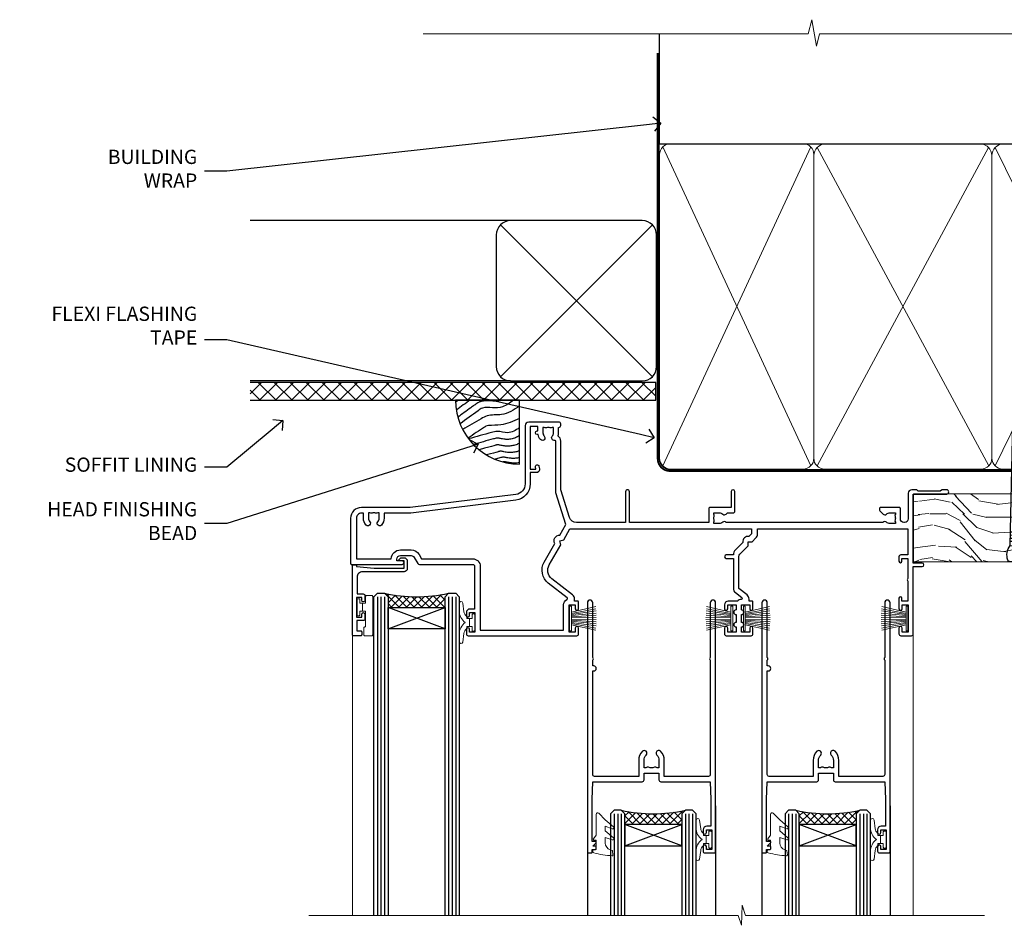
# Model space of a CAD drawing. Extents: x 2258 to 232945, y 27691 to 29841.
# Drawn here: x 16106 to 16383, y 29587 to 29841 of the extents above; entities that cross this region are included whole.
import ezdxf
from ezdxf import colors
from ezdxf.entities.mleader import LeaderData, LeaderLine
from ezdxf.math import Vec2, Vec3

# ---------------------------------------------------------------- set-up
doc = ezdxf.new("R2010")
doc.units = 0
doc.linetypes.add('CENTER', pattern=[2, 1.25, -0.25, 0.25, -0.25])
doc.linetypes.add('Dashed', pattern=[564.444447, 282.222223, -282.222223])
doc.layers.add('Aluminium Systems Ltd Joinery Detail', color=7, linetype='Continuous')
doc.layers.add('Aluminium Systems Ltd Notes', color=7, linetype='Continuous')
doc.layers.add('HARDWARE', color=8, linetype='Continuous', lineweight=5)
doc.styles.get("Standard").update_dxf_attribs({"font": 'arial.ttf'})

# ---------------------------------------------------------------- blocks, each defined once
blk = doc.blocks.new('_Open90')
at = {"color": 0, "linetype": 'ByBlock', "lineweight": -2}
for p, q in [((0, 0), (-1, 0)), ((-0.5, 0.5), (0, 0)), ((0, 0), (-0.5, -0.5))]:
    blk.add_line(p, q, dxfattribs=at)
blk = doc.blocks.new('EIFS Recessed CC Soffit Head F1B')
h = blk.add_hatch()
h.set_pattern_fill('ANSI37', color=256)
h.set_pattern_definition([(45, (0.0363, -8.2665), (-2.24506, 2.24506), []), (135, (0.0363, -8.2665), (-2.24506, -2.24506), [])])
h.paths.add_polyline_path([(39.54, 2.44), (-74.47, 2.44), (-74.47, -2.56), (39.54, -2.56)])
for p, q in [((-1.29, 47.85), (-74.47, 47.85)), ((-4.12, 4.02), (38.54, 46.68)), ((38.54, 4.02), (-4.12, 46.68)), ((-1.29, 2.85), (-74.47, 2.85))]:
    blk.add_line(p, q)
blk.add_lwpolyline([(-5.29, 6.85, 0.414214), (-1.29, 2.85), (35.71, 2.85, 0.414214), (39.71, 6.85), (39.71, 43.85, 0.414214), (35.71, 47.85), (-1.29, 47.85, 0.414214), (-5.29, 43.85)], format="xyb", close=True)
blk.add_lwpolyline([(-74.47, -2.56), (39.54, -2.56), (39.54, 2.44), (-74.47, 2.44)])
blk = doc.blocks.new('Soffit Bead')
blk.add_lwpolyline([(0, -18), (0, 0), (-18, 0)])
blk.add_arc((0, 0), 17.98, 180, 270)
for points in [[(-17.15, 0), (-17.42, -0.2), (-17.69, -0.4), (-17.97, -0.6)], [(-13.84, 0.07), (-15.15, -0.88), (-16.46, -1.83), (-17.76, -2.78)], [(-7.34, -10.89), (-9.21, -11.42), (-11.08, -11.94), (-12.95, -12.47)]]:
    blk.add_open_spline(points, degree=3)
for points, knots in [([(-1.75, 0), (-2.72, -0.75), (-4.44, -2.1), (-7.58, -2.25), (-10.06, -1.84), (-11.24, -2.7), (-11.62, -2.98), (-11.62, -2.98), (-11.62, -2.98), (-11.62, -2.98), (-13.31, -4.21), (-15, -5.44), (-16.69, -6.67)], [0, 0, 0, 0, 3.558573, 6.375816, 9.224255, 10.619535, 10.619535, 10.619535, 10.619558, 10.619558, 10.619558, 16.726752, 16.726752, 16.726752, 16.726752]), ([(-5.17, 0), (-5.18, 0), (-5.19, -0.01), (-5.33, -0.06), (-5.44, -0.1), (-5.7, -0.17), (-5.84, -0.2), (-6.27, -0.26), (-6.6, -0.28), (-7.13, -0.28), (-7.32, -0.27), (-7.71, -0.25), (-7.93, -0.23), (-8.53, -0.19), (-8.93, -0.16), (-9.74, -0.18), (-10.13, -0.22), (-10.7, -0.36), (-10.86, -0.4), (-11.14, -0.5), (-11.26, -0.55), (-11.48, -0.66), (-11.59, -0.71), (-11.89, -0.88), (-12.07, -0.99), (-12.42, -1.23), (-12.59, -1.35), (-12.73, -1.45)], [3.200553, 3.200553, 3.200553, 3.200553, 3.259257, 3.259257, 3.887033, 3.887033, 4.514808, 4.514808, 5.77036, 5.77036, 6.422991, 6.422991, 7.075623, 7.075623, 8.066749, 8.066749, 8.868917, 8.868917, 9.164125, 9.164125, 9.394717, 9.394717, 9.625308, 9.625308, 10.086491, 10.086491, 10.619535, 10.619535, 10.619535, 10.619535]), ([(-12.73, -1.45), (-13.05, -1.68), (-13.37, -1.91), (-14.31, -2.6), (-14.94, -3.06), (-16.16, -3.95), (-16.74, -4.37), (-17.33, -4.8)], [10.619535, 10.619535, 10.619535, 10.619535, 11.760532, 11.760532, 14.042524, 14.042524, 16.150232, 16.150232, 16.150232, 16.150232]), ([(0, -1.65), (-1.61, -2.72), (-4.39, -4.57), (-8.5, -3.93), (-10.24, -4.94), (-10.79, -5.26), (-10.79, -5.26), (-10.79, -5.26), (-10.79, -5.26), (-12.51, -6.26), (-14.24, -7.26), (-15.97, -8.26)], [0, 0, 0, 0, 5.607978, 9.656991, 11.539943, 11.539943, 11.539943, 11.539955, 11.539955, 11.539955, 17.432179, 17.432179, 17.432179, 17.432179]), ([(0, -5.12), (-1.72, -5.93), (-4.53, -7.25), (-7.77, -7.03), (-9.27, -7.2), (-9.48, -7.36), (-9.48, -7.36), (-9.59, -7.44), (-9.7, -7.52), (-9.81, -7.59), (-11.36, -8.61), (-12.92, -9.64), (-14.47, -10.66)], [0, 0, 0, 0, 5.552219, 9.049789, 9.829399, 9.835096, 9.835096, 9.835096, 10.23393, 10.23393, 10.23393, 15.798811, 15.798811, 15.798811, 15.798811]), ([(0, -7.81), (-1.07, -8.47), (-3.06, -9.7), (-5.83, -8.51), (-7.33, -8.93), (-7.85, -9.08), (-7.85, -9.08), (-7.85, -9.08), (-7.85, -9.08), (-10, -9.68), (-12.15, -10.29), (-14.3, -10.89)], [0, 0, 0, 0, 3.564485, 6.586863, 8.168622, 8.168622, 8.168622, 8.16864, 8.16864, 8.16864, 14.78057, 14.78057, 14.78057, 14.78057]), ([(0, -10.01), (-0.34, -10.2), (-0.7, -10.39), (-1.52, -10.73), (-1.98, -10.88), (-2.67, -11), (-2.87, -11.03), (-3.24, -11.05), (-3.41, -11.05), (-3.73, -11.04), (-3.88, -11.02), (-4.31, -10.98), (-4.58, -10.93), (-5.16, -10.81), (-5.46, -10.75), (-5.85, -10.68), (-5.97, -10.67), (-6.13, -10.66), (-6.18, -10.66), (-6.27, -10.66), (-6.32, -10.66), (-6.44, -10.68), (-6.51, -10.69), (-6.74, -10.73), (-6.92, -10.78), (-7.2, -10.85), (-7.27, -10.87), (-7.34, -10.89)], [1.024423, 1.024423, 1.024423, 1.024423, 2.00692, 2.00692, 3.047543, 3.047543, 3.445645, 3.445645, 3.769342, 3.769342, 4.09304, 4.09304, 4.740435, 4.740435, 5.690777, 5.690777, 6.228627, 6.228627, 6.550197, 6.550197, 6.89922, 6.89922, 7.248243, 7.248243, 7.946289, 7.946289, 8.168622, 8.168622, 8.168622, 8.168622]), ([(-6.18, -12.55), (-6.2, -12.55), (-6.25, -12.56), (-6.39, -12.59), (-6.48, -12.61), (-6.66, -12.66), (-6.73, -12.68), (-11.33, -13.96)], [7.063749, 7.063749, 7.063749, 7.063749, 7.479271, 7.479271, 7.894794, 7.894794, 8.155765, 8.155765, 8.155765, 8.155765]), ([(0, -12.13), (-0.14, -12.2), (-0.29, -12.26), (-0.79, -12.47), (-1.17, -12.6), (-1.96, -12.8), (-2.35, -12.87), (-2.95, -12.92), (-3.15, -12.93), (-3.49, -12.93), (-3.64, -12.93), (-3.93, -12.91), (-4.07, -12.9), (-4.45, -12.86), (-4.68, -12.82), (-5.1, -12.75), (-5.27, -12.71), (-5.59, -12.65), (-5.73, -12.62), (-5.95, -12.58), (-6.03, -12.57), (-6.13, -12.55), (-6.16, -12.55), (-6.18, -12.55)], [1.752341, 1.752341, 1.752341, 1.752341, 2.053643, 2.053643, 2.747982, 2.747982, 3.352199, 3.352199, 3.622112, 3.622112, 3.846072, 3.846072, 4.070033, 4.070033, 4.517953, 4.517953, 4.965874, 4.965874, 5.413794, 5.413794, 5.849702, 5.849702, 6.131002, 6.131002, 6.131002, 6.131002]), ([(-5.36, -14.33), (-5.39, -14.34), (-5.43, -14.34), (-5.57, -14.38), (-5.67, -14.4), (-5.83, -14.45), (-5.9, -14.47), (-9.28, -15.4)], [7.063749, 7.063749, 7.063749, 7.063749, 7.479271, 7.479271, 7.894794, 7.894794, 8.129845, 8.129845, 8.129845, 8.129845]), ([(-4.54, -15.98), (-4.56, -15.99), (-4.61, -15.99), (-4.75, -16.03), (-4.84, -16.05), (-5, -16.09), (-5.05, -16.11), (-6.87, -16.61)], [7.063749, 7.063749, 7.063749, 7.063749, 7.479271, 7.479271, 7.894794, 7.894794, 8.085458, 8.085458, 8.085458, 8.085458]), ([(0, -14.25), (-0.24, -14.34), (-0.5, -14.42), (-1.14, -14.59), (-1.54, -14.66), (-2.14, -14.71), (-2.34, -14.72), (-2.68, -14.72), (-2.83, -14.72), (-3.12, -14.7), (-3.25, -14.69), (-3.64, -14.65), (-3.87, -14.61), (-4.28, -14.54), (-4.46, -14.5), (-4.77, -14.44), (-4.91, -14.41), (-5.13, -14.36), (-5.21, -14.35), (-5.32, -14.34), (-5.35, -14.33), (-5.36, -14.33)], [2.294927, 2.294927, 2.294927, 2.294927, 2.747982, 2.747982, 3.352199, 3.352199, 3.622112, 3.622112, 3.846072, 3.846072, 4.070033, 4.070033, 4.517953, 4.517953, 4.965874, 4.965874, 5.413794, 5.413794, 5.849702, 5.849702, 6.131002, 6.131002, 6.131002, 6.131002]), ([(0, -16.15), (-0.35, -16.24), (-0.73, -16.31), (-1.31, -16.36), (-1.51, -16.37), (-1.85, -16.37), (-2, -16.37), (-2.29, -16.35), (-2.43, -16.34), (-2.81, -16.3), (-3.04, -16.26), (-3.46, -16.19), (-3.63, -16.15), (-3.95, -16.09), (-4.09, -16.06), (-4.31, -16.02), (-4.39, -16), (-4.49, -15.99), (-4.52, -15.98), (-4.54, -15.98)], [2.774447, 2.774447, 2.774447, 2.774447, 3.352199, 3.352199, 3.622112, 3.622112, 3.846072, 3.846072, 4.070033, 4.070033, 4.517953, 4.517953, 4.965874, 4.965874, 5.413794, 5.413794, 5.849702, 5.849702, 6.131002, 6.131002, 6.131002, 6.131002]), ([(-4.24, -17.3), (-4.27, -17.31), (-4.31, -17.32), (-4.43, -17.35), (-4.5, -17.36), (-4.58, -17.38)], [7.0637486, 7.0637486, 7.0637486, 7.0637486, 7.4792711, 7.4792711, 7.8043484, 7.8043484, 7.8043484, 7.8043484]), ([(0, -17.54), (-0.26, -17.6), (-0.54, -17.64), (-1.02, -17.68), (-1.21, -17.69), (-1.55, -17.69), (-1.71, -17.69), (-1.99, -17.67), (-2.13, -17.66), (-2.51, -17.62), (-2.74, -17.58), (-3.16, -17.51), (-3.33, -17.47), (-3.65, -17.41), (-3.79, -17.38), (-4.01, -17.34), (-4.09, -17.32), (-4.19, -17.31), (-4.22, -17.31), (-4.24, -17.3)], [2.935018, 2.935018, 2.935018, 2.935018, 3.352199, 3.352199, 3.622112, 3.622112, 3.846072, 3.846072, 4.070033, 4.070033, 4.517953, 4.517953, 4.965874, 4.965874, 5.413794, 5.413794, 5.849702, 5.849702, 6.131002, 6.131002, 6.131002, 6.131002])]:
    blk.add_open_spline(points, degree=3, knots=knots)
blk = doc.blocks.new('140mm Framing Head')
h = blk.add_hatch()
h.set_pattern_fill('AR-SAND', color=0, scale=0.15)
h.set_pattern_definition([(37.5, (59.409, 87.8324), (-0.24, 7.3412), [0, -5.7912, 0, -6.477, 0, -6.19125]), (7.5, (59.409, 87.832), (6.74285, 10.75238), [0, -3.1242, 0, -5.2197, 0, -2.00025]), (327.5, (54.7225, 87.8324), (11.86489, 0.02156), [0, -1.905, 0, -6.858, 0, -8.9535]), (317.5, (54.723, 87.832), (11.45335, 3.34394), [0, -0.9525, 0, -4.4958, 0, -5.1435])])
h.paths.add_polyline_path([(230.61, 87.86), (221.11, 87.86), (221.11, -47.33), (230.61, -47.33)])
at = {"color": 0, "linetype": 'Dashed'}
blk.add_line((79.91, 57.9), (79.91, 88.77), dxfattribs=at)
for p, q in [((218.81, 57.9, -1), (218.81, 88.77, -1)), ((79.91, 57.9), (218.81, 57.9, -1))]:
    blk.add_line(p, q)
at = {"color": 0}
blk.add_lwpolyline([(230.61, -47.33), (221.11, -47.33), (221.11, 88.77), (230.61, 88.77)], close=True, dxfattribs=at)
at = {"layer": 'Aluminium Systems Ltd Joinery Detail', "lineweight": 5}
for p, q in [((80.8, -32.58), (122.35, 57.01, -1)), ((80.8, 57.01), (122.35, -32.58, -1)), ((124.13, -32.58, -1), (172.32, 56.83, -1)), ((124.16, 56.83, -1), (172.35, -32.58, -1)), ((174.13, -32.58, -1), (217.92, 57.01, -1)), ((174.16, 56.83, -1), (217.92, -32.58, -1))]:
    blk.add_line(p, q, dxfattribs=at)
at = {"layer": 'Aluminium Systems Ltd Joinery Detail', "linetype": 'Continuous', "lineweight": 5, "ltscale": 0.12, "elevation": -1}
blk.add_lwpolyline([(233.74, 88.77), (124.87, 88.77), (123.96, 85.34), (122.7, 92.75), (121.66, 88.77), (13.53, 88.77)], dxfattribs=at)
at = {"layer": 'Aluminium Systems Ltd Joinery Detail', "linetype": 'Dashed', "lineweight": 5, "ltscale": 0.01, "const_width": 0.25, "elevation": -0.75}
blk.add_lwpolyline([(79.77, 88.77), (79.77, -30.43, 0.419605), (82.93, -33.6), (215.77, -33.6)], format="xyb", dxfattribs=at)
at = {"layer": 'Aluminium Systems Ltd Joinery Detail', "linetype": 'CENTER', "lineweight": 5, "ltscale": 3, "const_width": 0.5, "elevation": -0.5}
blk.add_lwpolyline([(79.39, 83.43), (79.39, -30.43, 0.432948), (82.93, -34), (215.77, -34)], format="xyb", dxfattribs=at)
at = {"layer": 'Aluminium Systems Ltd Joinery Detail', "lineweight": 5, "elevation": -1}
for points in [[(123.24, -28.32), (123.24, 54.86, 0.414214), (120.2, 57.9), (82.95, 57.9, 0.414214), (79.91, 54.86), (79.91, -28.32)], [(173.24, -28.53), (173.24, 54.65, 0.368185), (170.2, 57.9), (126.28, 57.9, 0.368185), (123.24, 54.65), (123.24, -28.53)], [(218.81, -28.53), (218.81, 54.86, 0.414214), (215.77, 57.9), (176.28, 57.9, 0.368185), (173.24, 54.65), (173.24, -28.53)], [(123.24, 52.75), (123.24, -30.43, -0.414214), (120.2, -33.47), (82.95, -33.47, -0.414214), (79.91, -30.43), (79.91, 52.75)], [(173.24, 52.75), (173.24, -30.43, -0.414214), (170.2, -33.47), (126.28, -33.47, -0.414214), (123.24, -30.43), (123.24, 52.75)], [(218.81, 52.75), (218.81, -30.43, -0.414214), (215.77, -33.47), (176.28, -33.47, -0.414214), (173.24, -30.43), (173.24, 52.75)]]:
    blk.add_lwpolyline(points, format="xyb", dxfattribs=at)
blk = doc.blocks.new('PB69750-4B')
for p, q in [((-1.75, 0.5), (-3.32, 7.32)), ((-1.43, 0.5), (-2.72, 7.38)), ((-1.11, 0.5), (-2.12, 7.43)), ((-0.8, 0.5), (-1.52, 7.46)), ((-0.48, 0.5), (-0.91, 7.49)), ((-0.16, 0.5), (-0.3, 7.5)), ((0.16, 0.5), (0.3, 7.5)), ((0.48, 0.5), (0.91, 7.49)), ((0.8, 0.5), (1.52, 7.46)), ((1.11, 0.5), (2.12, 7.43)), ((1.43, 0.5), (2.72, 7.38)), ((1.75, 0.5), (3.32, 7.32))]:
    blk.add_line(p, q)
blk.add_lwpolyline([(-3.45, 0), (3.45, 0), (3.45, 0.5), (-3.45, 0.5)], close=True)
blk = doc.blocks.new('SH270B')
blk.add_blockref('PB69750-4B', (0, 0))
blk = doc.blocks.new('BS020-Comp')
blk.add_lwpolyline([(0.4, -0.85), (-0.35, -0.85), (-0.35, -0.36, 0.221673), (-0.44, -0.17, -0.187564), (-1.14, 1.1), (-1.45, 3.52, 0.936585), (-2.45, 3.45), (-2.45, 1.36, 0.241598), (-0.75, -1.95, 0.241598), (-2.45, -5.26), (-2.45, -7.35, 0.936585), (-1.45, -7.42), (-1.14, -5, -0.187564), (-0.44, -3.73, 0.221673), (-0.35, -3.54), (-0.35, -3.05), (0.4, -3.05)], format="xyb", close=True)
blk.add_lwpolyline([(0.4, -3.05), (1.15, -3.05), (1.15, -4.1, 0.414214), (1.4, -4.35), (1.7, -4.35, 0.414214), (1.95, -4.1), (1.95, 0.2, 0.414214), (1.7, 0.45), (1.4, 0.45, 0.414214), (1.15, 0.2), (1.15, -0.85), (0.4, -0.85)], format="xyb")
blk = doc.blocks.new('10B116-22519')
at = {"flags": 128}
blk.add_lwpolyline([(-13.1, 0.5, 0.414214), (-12.9, 0.7), (-12.9, 1), (-7.9, 1.5), (0.5, 1.5), (0.5, -0.55), (-0.8, -0.55, 0.668179), (-0.94, -0.89), (-0.44, -1.39, 0.198912), (-0.3, -1.45), (0.5, -1.45, 0.414214), (1.4, -0.55), (1.4, 1.6, 0.414214), (0.5, 2.5), (-11.2, 2.5, -0.414214), (-12.7, 4), (-12.7, 8.7), (-11, 8.7, 0.414214), (-10.5, 9.2), (-10.5, 10.5, 1), (-11.4, 10.5), (-11.4, 9.7), (-12.9, 9.7), (-12.9, 15.2), (-11.4, 15.2), (-11.4, 14.4, 1), (-10.5, 14.4), (-10.5, 15.7, 0.414214), (-11, 16.2), (-12.8, 16.2), (-12.8, 19.1), (-11.7, 19.1, 0.414214), (-11.4, 19.4), (-11.4, 20.2, 0.414214), (-11.7, 20.5), (-13.7, 20.5, 0.414214), (-14, 20.2), (-14, 0.7, 0.414214), (-13.8, 0.5)], format="xyb", close=True, dxfattribs=at)
blk = doc.blocks.new('BS024')
at = {"color": 1}
blk.add_lwpolyline([(-0.4, -3.05), (-0.4, -0.85), (0.45, -0.85), (0.45, 3.6), (0.25, 3.6, -0.414214), (-0.05, 3.9), (-0.05, 5.8, -0.414214), (0.25, 6.1), (2.15, 6.1, -0.414214), (2.45, 5.8), (2.45, -5, -0.414214), (2.2, -5.25), (0.7, -5.25, -0.414214), (0.45, -5), (0.45, -3.05)], format="xyb", close=True, dxfattribs=at)
blk.add_lwpolyline([(-0.4, -3.05), (-1.15, -3.05), (-1.15, -4.1, -0.414214), (-1.4, -4.35), (-1.7, -4.35, -0.414214), (-1.95, -4.1), (-1.95, 0.2, -0.414214), (-1.7, 0.45), (-1.4, 0.45, -0.414214), (-1.15, 0.2), (-1.15, -0.85), (-0.4, -0.85)], format="xyb", dxfattribs=at)
blk = doc.blocks.new('10F304-22585')
at = {"flags": 128}
for points in [[(109.66, 9.8, -0.198401), (108.63, 10.3), (106, 10.3, -0.414214), (105, 11.3), (105, 12.45, -1), (105.9, 12.45), (105.9, 11.3), (108.25, 11.3), (108.25, 12.75, -1), (108.25, 14.05), (108.25, 16.25, -1), (108.25, 17.55), (108.25, 19), (105.9, 19), (105.9, 17.85, -1), (105, 17.85), (105, 19.5, -0.414214), (105.5, 20), (112.5, 20, -0.414214), (113, 19.5), (113, 17.85, -1), (112.1, 17.85), (112.1, 19), (109.75, 19), (109.75, 17.55, -1), (109.75, 16.25), (109.75, 14.05, -1), (109.75, 12.75), (109.75, 11.3), (112.1, 11.3), (112.1, 12.45, -1), (113, 12.45), (113, 10.5, -0.414214), (112.8, 10.3), (111.9, 10.3), (111.9, 9.71, -0.230868), (111.32, 8.53), (109, 6.71), (109, -2.22, 0.198912), (109.29, -2.93), (111.64, -5.28), (111.64, -6.41), (112.77, -6.41), (113.81, -7.45, -0.198912), (114.25, -8.51), (114.25, -10), (156.5, -10), (156.5, -2.7), (154.5, -2.7, -0.414214), (154, -2.2), (154, -0.9, -1), (154.8, -0.9), (154.8, -1.7), (156.5, -1.7), (156.5, 3.9, -0.499995), (156.5, 4.7), (156.5, 10.3), (154.8, 10.3), (154.8, 9.5, -1), (154, 9.5), (154, 12.45, -1), (154.9, 12.45), (154.9, 11.3), (156.6, 11.3), (156.6, 19), (154.9, 19), (154.9, 17.85, -1), (154, 17.85), (154, 19.5, -0.414214), (154.5, 20), (157.5, 20, -0.414214), (158, 19.5), (158, 0.6), (160.5, 0.6, -1), (160.5, -0.4), (158, -0.4), (158, -19.8), (167.4, -19.8, -1), (167.4, -21), (166.12, -21, -0.198912), (165.91, -20.91), (165.6, -20.6), (159.4, -20.6), (159.09, -20.91, -0.198912), (158.88, -21), (157.6, -21, -0.414214), (156.6, -20), (156.6, -12.8, 0.414214), (155.6, -11.8), (155.4, -11.8, 0.414214), (154.4, -12.8), (154.4, -15.7, -0.414214), (154.1, -16), (148.8, -16, -0.414214), (148.5, -15.7), (148.5, -15.41, -0.199518), (148.65, -15.05), (149.55, -14.15, -0.395302), (150.51, -14.13, 0.182676), (151.5, -14.5), (153, -14.5), (153, -14.13, -0.241744), (152.91, -13.5, 0.171573), (152.91, -12.5, -0.241744), (153, -11.87), (153, -11.5), (151.5, -11.5, 0.182676), (150.51, -11.88, -0.421411), (149.51, -11.8), (105.49, -11.8, -0.421411), (104.49, -11.88, 0.182676), (103.5, -11.5), (102, -11.5), (102, -11.87, -0.241744), (102.09, -12.5, 0.171573), (102.09, -13.5, -0.241744), (102, -14.13), (102, -14.5), (103.5, -14.5, 0.182676), (104.49, -14.13, -0.395302), (105.45, -14.15), (105.8, -14.5), (107.4, -14.5, -0.414214), (107.9, -15), (107.9, -20.5, -1), (106.9, -20.5), (106.9, -16), (100.9, -16, -0.414214), (100.6, -15.7), (100.6, -11.8), (78.3, -11.8), (78.3, -20.45, -1), (77.2, -20.45), (77.2, -11.8), (63.41, -11.8, 0.325988), (61.5, -13.19), (59, -21), (59, -34.68, -0.260614), (58.24, -36.04, -0.084234), (58.4, -37), (58.4, -38.5), (58.5, -38.5, -0.414214), (59, -39), (59, -39.5, -0.414214), (58.5, -40), (50, -40, -0.414214), (49, -39), (49, -22.65, 0.378866), (46.37, -19.68), (16.73, -16.04, 0.030553), (16.12, -16), (3, -16, -0.414214), (0, -13), (0, -0.3, -0.414214), (0.3, 0), (14.5, 0, -1), (14.5, -1), (13, -1), (13, -1.5, 0.414214), (14, -2.5), (16.98, -2.5, 0.267949), (17.85, -2), (18.86, -0.25, -0.267949), (19.29, 0), (34.3, 0, 0.414214), (34.8, 0.5), (34.8, 12.5), (33.5, 12.5, -0.414214), (32.5, 13.5), (32.5, 14.3, -1), (33.4, 14.3), (33.4, 13.5), (34.9, 13.5), (34.9, 19), (33.4, 19), (33.4, 18.2, -1), (32.5, 18.2), (32.5, 19.5, -0.414214), (33, 20), (63.5, 20, -0.414214), (64, 19.5), (64, 17.85, -1), (63.1, 17.85), (63.1, 19), (61.4, 19), (61.4, 11.3), (63.1, 11.3), (63.1, 12.45, -1), (64, 12.45), (64, 10.5, -0.414214), (63.8, 10.3), (62.9, 10.3), (62.9, 9.71, -0.230868), (62.32, 8.53), (56.51, 3.99, 0.373885), (55.76, 0.12), (59.04, -5.56), (58.75, -6.66), (59.84, -6.95), (61.6, -10), (112.55, -10), (112.55, -8.59), (111.86, -7.9, -0.5), (110.16, -6.2), (108.09, -4.13, -0.198912), (107.5, -2.71), (107.5, -2.7), (105.5, -2.7, -1), (105.5, -1.7), (107.5, -1.7), (107.5, 6.71, -0.230868), (108.08, 7.9), (109.83, 9.27, 0.691772)], [(46.36, -18.06), (16.92, -14.45, 0.030553), (16.12, -14.4), (9.4, -14.4), (9.4, -13, 0.182676), (8.68, -11.08, 1), (7.63, -12.01, -0.182676), (8, -13), (8, -14.5), (7.63, -14.5, 0.241744), (7, -14.41, -0.171573), (6, -14.41, 0.241744), (5.37, -14.5), (5, -14.5), (5, -13, -0.182676), (5.38, -12.01, 1), (4.33, -11.08, 0.182676), (3.6, -13), (3.6, -14.4), (3, -14.4, -0.414214), (1.6, -13), (1.6, -1.6), (11.4, -1.6, 0.40299), (14, -4.1), (16.98, -4.1, 0.267949), (19.23, -2.8), (19.92, -1.6), (34.3, -1.6, 0.414214), (36.4, 0.5), (36.4, 18.4), (59.8, 18.4), (59.8, 11.3, 0.289788), (60.71, 9.85, -0.557988), (60.77, 9.35), (55.52, 5.25, 0.373885), (54.37, -0.68), (57.36, -5.86, 0.57735), (58.75, -8.26), (60.46, -11.22), (57.6, -20.13), (57.6, -34.68, -0.499277), (57.34, -34.87, 0.750393), (56.63, -36.01, -0.182676), (57, -37), (57, -38.5), (56.63, -38.5, 0.241744), (56, -38.41, -0.171573), (55, -38.41, 0.241744), (54.37, -38.5), (54, -38.5), (54, -37, -0.182676), (54.38, -36.01, 1), (53.33, -35.08, 0.138234), (52.64, -36.5), (52.4, -36.5, 1), (52.4, -37.5), (52.6, -37.5), (52.6, -38.8), (50.4, -38.8), (50.4, -26.8), (52.02, -26.8), (51.91, -27.41, 1), (52.89, -27.59), (53.02, -26.86, 0.466308), (52.13, -25.8), (50.4, -25.8), (50.4, -22.63, 0.378866)]]:
    blk.add_lwpolyline(points, format="xyb", close=True, dxfattribs=at)
blk = doc.blocks.new('GW040')
blk.add_lwpolyline([(-0.25, 2.35), (0.2, 2.35), (0.2, -0.2), (-0.35, -0.2, 0.609409), (-0.55, -0.59), (0.2, -1.65), (0.2, -7.52, 0.702362), (0.91, -7.77), (2.76, -5.94), (5.07, -4, 0.8391), (4.73, -3.4), (2.76, -4.12), (2.76, -2.82), (5.07, -0.88, 0.8391), (4.73, -0.28), (2.76, -1), (2.76, 0.58, -0.334595), (4.21, 2.5), (4.66, 2.63, 0.310508), (4.8, 2.8), (4.9, 3.93, 0.452117), (4.69, 4.15, 0.058319), (-0.46, 3.34, 0.336231), (-0.75, 2.95), (-0.75, 2.85, 0.414214)], format="xyb", close=True)
blk = doc.blocks.new('10P304-22606')
at = {"transparency": 33554687, "flags": 128}
blk.add_lwpolyline([(-17.35, 37.15), (-17.35, 41.65), (-4.95, 41.65, -0.414214), (-4.45, 41.15), (-4.45, 12.05), (-4.75, 12.05, 1), (-4.75, 10.65), (-4.45, 10.65), (-4.45, 9, 0.57735), (-4.45, 8.3), (-4.45, -7.1, 1), (-2.95, -7.1), (-2.95, 62.95, 0.414214), (-3.15, 63.15), (-4.05, 63.15, 0.414214), (-4.25, 62.95), (-4.25, 62.15), (-5.25, 62.15, 0.414214), (-5.45, 61.95), (-5.45, 61.45, 0.414214), (-5.25, 61.25), (-4.45, 61.25), (-4.45, 61.21), (-5.38, 60.36, 0.211645), (-5.45, 60.21), (-5.45, 60.1, 0.414214), (-5.25, 59.9), (-4.25, 59.9), (-4.25, 48.15), (-4.45, 43.15), (-18.35, 43.15, 0.414214), (-18.85, 42.65), (-18.85, 40.75), (-23.05, 40.75), (-23.05, 42.65, 0.414214), (-23.55, 43.15), (-37.45, 43.15), (-37.65, 48.15), (-37.65, 55.65), (-36.45, 55.65, 0.414214), (-35.45, 56.65), (-35.45, 57.45, 1), (-36.35, 57.45), (-36.35, 56.65), (-37.85, 56.65), (-37.85, 62.15), (-36.35, 62.15), (-36.35, 61.35, 1), (-35.45, 61.35), (-35.45, 62.65, 0.414214), (-35.95, 63.15), (-38.65, 63.15, 0.414214), (-38.95, 62.85), (-38.95, -7.1, 1), (-37.45, -7.1), (-37.45, 8.3, 0.57735), (-37.45, 9), (-37.45, 41.15, -0.414214), (-36.95, 41.65), (-24.55, 41.65), (-24.55, 37.15, 0.197653), (-23.51, 34.62, 1), (-22.44, 35.67, -0.197653), (-23.05, 37.15), (-23.05, 39.25), (-22.53, 39.25, 0.308127), (-21.75, 39.09, -0.199116), (-20.15, 39.09, 0.308127), (-19.37, 39.25), (-18.85, 39.25), (-18.85, 37.15, -0.197653), (-19.46, 35.67, 1), (-18.39, 34.62, 0.197653)], format="xyb", close=True, dxfattribs=at)
blk = doc.blocks.new('F1 STKD Projected Head')
h = blk.add_hatch()
h.set_pattern_fill('ANSI37', color=251, scale=12)
h.set_pattern_definition([(45, (12, 1), (-1.06066, 1.06066), []), (135, (12, 1), (-1.06066, -1.06066), [])])
edge = h.paths.add_edge_path()
edge.add_line((-196.51, -25), (-212.51, -25))
edge.add_line((-212.51, -25), (-212.51, -22))
edge.add_line((-212.51, -22), (-213.51, -21))
edge.add_arc((-204.51, 19), 41, 257.3196, 282.6804)
edge.add_line((-195.51, -21), (-196.51, -22))
edge.add_line((-196.51, -22), (-196.51, -25))
h = blk.add_hatch()
h.set_pattern_fill('ANSI37', color=251, scale=12)
h.set_pattern_definition([(45, (-39.1132, 20.791), (-1.06066, 1.06066), []), (135, (-39.1132, 20.791), (-1.06066, -1.06066), [])])
edge = h.paths.add_edge_path()
edge.add_line((-146.01, -85.95), (-130.01, -85.95))
edge.add_line((-130.01, -85.95), (-130.01, -82.95))
edge.add_line((-130.01, -82.95), (-129.01, -81.95))
edge.add_arc((-138.01, -41.95), 41, 257.3196, 282.6804, ccw=False)
edge.add_line((-147.01, -81.95), (-146.01, -82.95))
edge.add_line((-146.01, -82.95), (-146.01, -85.95))
h = blk.add_hatch()
h.set_pattern_fill('ANSI37', color=251, scale=12)
h.set_pattern_definition([(45, (9.8868, 20.791), (-1.06066, 1.06066), []), (135, (9.8868, 20.791), (-1.06066, -1.06066), [])])
edge = h.paths.add_edge_path()
edge.add_line((-97.01, -85.95), (-81.01, -85.95))
edge.add_line((-81.01, -85.95), (-81.01, -82.95))
edge.add_line((-81.01, -82.95), (-80.01, -81.95))
edge.add_arc((-89.01, -41.95), 41, 257.3196, 282.6804, ccw=False)
edge.add_line((-98.01, -81.95), (-97.01, -82.95))
edge.add_line((-97.01, -82.95), (-97.01, -85.95))
for p, q in [((-216.51, -22), (-215.51, -21)), ((-216.51, -111.51), (-216.51, -22)), ((-215.51, -21), (-213.51, -21)), ((-213.51, -21), (-212.51, -22)), ((-212.51, -22), (-212.51, -111.51)), ((-196.51, -22), (-195.51, -21)), ((-196.51, -111.51), (-196.51, -22)), ((-195.51, -21), (-193.51, -21)), ((-193.51, -21), (-192.51, -22)), ((-192.51, -22), (-192.51, -111.51)), ((-149.01, -81.95), (-150.01, -82.95)), ((-150.01, -82.95), (-150.01, -111.51)), ((-147.01, -81.95), (-149.01, -81.95)), ((-146.01, -82.95), (-147.01, -81.95)), ((-146.01, -111.51), (-146.01, -82.95)), ((-129.01, -81.95), (-130.01, -82.95)), ((-130.01, -82.95), (-130.01, -111.51)), ((-127.01, -81.95), (-129.01, -81.95)), ((-126.01, -82.95), (-127.01, -81.95)), ((-126.01, -111.51), (-126.01, -82.95)), ((-100.01, -81.95), (-101.01, -82.95)), ((-101.01, -82.95), (-101.01, -111.51)), ((-98.01, -81.95), (-100.01, -81.95)), ((-97.01, -82.95), (-98.01, -81.95)), ((-97.01, -111.51), (-97.01, -82.95)), ((-80.01, -81.95), (-81.01, -82.95)), ((-81.01, -82.95), (-81.01, -111.51)), ((-78.01, -81.95), (-80.01, -81.95)), ((-77.01, -82.95), (-78.01, -81.95)), ((-77.01, -111.51), (-77.01, -82.95))]:
    blk.add_line(p, q)
at = {"color": 4}
for p, q in [((-215.51, -22), (-215.51, -111.51)), ((-214.51, -22), (-214.51, -111.51)), ((-213.51, -22), (-213.51, -111.51)), ((-195.51, -22), (-195.51, -111.51)), ((-194.51, -22), (-194.51, -111.51)), ((-193.51, -22), (-193.51, -111.51)), ((-149.01, -82.95), (-149.01, -111.51)), ((-148.01, -82.95), (-148.01, -111.51)), ((-147.01, -82.95), (-147.01, -111.51)), ((-129.01, -82.95), (-129.01, -111.51)), ((-128.01, -82.95), (-128.01, -111.51)), ((-127.01, -82.95), (-127.01, -111.51)), ((-100.01, -82.95), (-100.01, -111.51)), ((-99.01, -82.95), (-99.01, -111.51)), ((-98.01, -82.95), (-98.01, -111.51)), ((-80.01, -82.95), (-80.01, -111.51)), ((-79.01, -82.95), (-79.01, -111.51)), ((-78.01, -82.95), (-78.01, -111.51))]:
    blk.add_line(p, q, dxfattribs=at)
at = {"color": 251}
for p, q in [((-212.51, -31), (-196.51, -25)), ((-196.51, -31), (-212.51, -25)), ((-130.01, -91.95), (-146.01, -85.95)), ((-146.01, -91.95), (-130.01, -85.95)), ((-81.01, -91.95), (-97.01, -85.95)), ((-97.01, -91.95), (-81.01, -85.95))]:
    blk.add_line(p, q, dxfattribs=at)
for points in [[(-212.51, -25), (-196.51, -25), (-196.51, -31), (-212.51, -31)], [(-130.01, -85.95), (-146.01, -85.95), (-146.01, -91.95), (-130.01, -91.95)], [(-81.01, -85.95), (-97.01, -85.95), (-97.01, -91.95), (-81.01, -91.95)]]:
    blk.add_lwpolyline(points, close=True)
for centre in [(-204.51, 19), (-138.01, -41.95), (-89.01, -41.95)]:
    blk.add_arc(centre, 41, 257.3196, 282.6804)
at = {"layer": 'Aluminium Systems Ltd Joinery Detail', "linetype": 'Continuous', "lineweight": 5}
for p, q in [((-65.04, -111.51), (-65.04, -27.78)), ((-222.5, -32.81), (-222.5, -111.51)), ((-113.02, -108.65), (-113.27, -114.29)), ((-112.15, -111.51), (-113.02, -108.65)), ((-114.17, -111.51), (-234.76, -111.51)), ((-113.27, -114.29), (-114.17, -111.51)), ((-44.98, -111.51), (-112.15, -111.51))]:
    blk.add_line(p, q, dxfattribs=at)
at = {"layer": 'Aluminium Systems Ltd Joinery Detail'}
for p, q in [((-156.51, -80.65), (-156.51, -111.51)), ((-120.51, -80.75), (-120.51, -111.51)), ((-107.51, -80.65), (-107.51, -111.51)), ((-71.51, -80.75), (-71.51, -111.51))]:
    blk.add_line(p, q, dxfattribs=at)
at = {"color": 0, "xscale": -1, "rotation": 180}
blk.add_blockref('10F304-22585', (-223.01, -12.95), dxfattribs=at)
at = {"transparency": 33554687, "xscale": -1, "rotation": 180}
blk.add_blockref('10B116-22519', (-208.51, -12.5), dxfattribs=at)
at = {"color": 8, "transparency": 33554687, "rotation": 180}
for p in [(-159.46, -30.8), (-110.46, -30.8)]:
    blk.add_blockref('10P304-22606', p, dxfattribs=at)
at = {"layer": 'HARDWARE', "transparency": 33554687, "xscale": -1}
for name, p, rotation in [('BS024', (-219.26, -26.9), 180), ('SH270B', (-115.71, -28.1), 90), ('SH270B', (-66.51, -28.1), 90), ('GW040', (-154.26, -90.6), 180), ('GW040', (-105.26, -90.6), 180), ('BS020-Comp', (-123.56, -92.15), 180), ('BS020-Comp', (-74.56, -92.15), 180)]:
    blk.add_blockref(name, p, dxfattribs=dict(at, rotation=rotation))
at = {"layer": 'HARDWARE', "xscale": -1, "rotation": 180}
blk.add_blockref('BS020-Comp', (-190.06, -31.2), dxfattribs=at)
at = {"layer": 'HARDWARE', "transparency": 33554687, "rotation": 270}
for p in [(-161.51, -28.1), (-112.71, -28.1)]:
    blk.add_blockref('SH270B', p, dxfattribs=at)
blk = doc.blocks.new('Nail 75 JH')
at = {"linetype": 'CENTER'}
blk.add_line((0, 2.3), (0, -78.26), dxfattribs=at)
for p, q in [((1.5, -4.49), (-1.5, -4.49)), ((1.5, -5.73), (0.13, -5.73)), ((1.5, -6.6), (0.13, -6.6)), ((1.5, -7.47), (0.13, -7.47)), ((1.5, -8.34), (0.13, -8.34))]:
    blk.add_line(p, q)
blk.add_lwpolyline([(-1.5, -4.49, -0.247527), (-2.06, -0.36, -0.331135), (-1.58, 0), (1.58, 0, -0.331135), (2.06, -0.36, -0.247527), (1.5, -4.49), (1.5, -73.21, 0.124564), (0.28, -75.97), (-0.25, -75.97, 0.101255), (-1.5, -72.05)], format="xyb", close=True)
blk = doc.blocks.new('EIFS Recessed CC F1B Liner Stacker head')
at = {"layer": 'Aluminium Systems Ltd Joinery Detail', "lineweight": 5}
h = blk.add_hatch(dxfattribs=at)
h.set_pattern_fill('HONEY', color=256, scale=0.221113, angle=360, style=0)
h.set_pattern_definition([(9e-15, (-411.6179, -268.145), (1.0530483, 0.60797756), [0.7020322, -1.4040644]), (120, (-411.6179, -268.145), (-1.05304816, 0.6079778), [0.7020322, -1.4040644]), (60, (-411.6179, -268.145), (1e-07, 1.21595534), [-1.4040644, 0.7020322])])
edge = h.paths.add_edge_path()
edge.add_arc((102.95, 2.81), 2.5, 180, 360, ccw=False)
edge.add_arc((102.95, 2.81), 2.5, 0, 180, ccw=False)
h = blk.add_hatch(dxfattribs=at)
h.set_pattern_fill('NET', color=256, scale=0.442225, angle=225, style=0)
h.set_pattern_definition([(315, (-1779.0771, 4373.618), (-0.99282344, -0.99282344), []), (225, (-1779.0771, 4373.618), (-0.99282344, 0.99282344), [])])
edge = h.paths.add_edge_path()
edge.add_line((114.55, 5.37), (103.8, 5.38))
edge.add_arc((102.97, 2.91), 2.6, 283.0546, 431.2564, ccw=False)
edge.add_line((103.55, 0.38), (114.59, 0.38))
edge.add_arc((116.49, 2.89), 3.15, 128.1626, 232.8611, ccw=False)
h = blk.add_hatch(dxfattribs=at)
h.set_pattern_fill('WOOD-3', color=256, scale=97.5, angle=30, style=0, pattern_type=2)
h.set_pattern_definition([(4.7636, (1748.4108, -7280.0756), (-330.0000284, -29.999746), [3.61248, -357.63537]), (348.6901, (1752.011, -7279.7756), (120.0000226, -29.999929), [4.58913, -148.38147]), (315, (1756.51, -7280.676), (-3e-14, -30.00001), [3.39411, -39.03228]), (313.1524, (1758.9108, -7283.0756), (420.00008502, -449.99992613), [6.57951, -651.37185]), (347.0054, (1763.4108, -7287.8756), (-270.000023, 59.9999273), [4.00251, -396.24741]), (9e-15, (1767.31, -7288.776), (30, -30), [7.5, -22.5]), (9.4623, (1774.811, -7288.7756), (-150.0000232, -29.9999442), [3.64965, -178.83321]), (5.7106, (1748.4108, -7288.1756), (-269.9999827, -30.0000394), [3.01497, -298.48131]), (9e-15, (1751.41, -7287.876), (30, -30), [4.5, -25.5]), (331.6992, (1755.9108, -7287.8756), (329.9998536, -180.0002662), [4.42944, -438.51525]), (307.875, (1759.8108, -7289.9756), (-120.00005595, 149.999973), [6.84105, -335.21157]), (320.7106, (1764.0108, -7295.3756), (180.0000192, -149.99998896), [4.26381, -422.11632]), (353.6598, (1767.3108, -7298.0756), (239.9999821, -30.0000474), [5.43324, -266.22831]), (11.8887, (1772.7108, -7298.6756), (-419.99991903, -90.00031606), [5.82495, -576.66969]), (6.7098, (1748.4108, -7297.4756), (270.00002993, 29.99981644), [5.13516, -508.3821]), (356.6335, (1753.5108, -7296.8756), (479.99997966, -30.0003289), [5.10882, -505.77279]), (326.3099, (1758.611, -7297.176), (-59.999987, 30.00004), [5.40834, -102.75822]), (312.5104, (1763.1108, -7300.1756), (299.99972155, -330.0002602), [4.88364, -483.48096]), (345.0686, (1766.4108, -7303.7756), (330.00001605, -89.9999086), [4.65726, -461.06799]), (9e-15, (1770.91, -7304.976), (30, -30), [3.6, -26.4]), (12.9946, (1774.5108, -7304.9756), (270.000023, 59.9999273), [4.00251, -396.24741]), (9e-15, (1757.71, -7274.976), (30, -30), [0, -30]), (136.8476, (1761.9108, -7279.4756), (449.99992613, -420.00008502), [6.57951, -651.37185]), (153.4349, (1757.111, -7304.976), (-29.999975, 30.00004), [2.68329, -64.39875]), (171.8699, (1754.7108, -7303.7756), (-179.9999933, 29.9999807), [4.24263, -207.88938]), (203.1986, (1750.5108, -7303.1756), (-149.999992, -60.0000398), [2.28474, -226.18845]), (333.4349, (1761.911, -7279.476), (29.999975, -30.00004), [3.35409, -63.72795]), (353.2902, (1764.9108, -7280.9756), (-270.00002993, 29.99981644), [5.13516, -508.3821]), (10.1247, (1770.0108, -7281.5756), (509.99996369, 90.00025766), [8.53287, -844.75488]), (10.3048, (1748.4108, -7276.7756), (180.0000288, 29.9998463), [3.35409, -332.05608]), (344.4759, (1751.7108, -7276.1756), (-330.00003074, 89.99993333), [5.60445, -554.84178]), (317.1211, (1757.1108, -7277.6756), (-390.0000238, 359.9999926), [5.7315, -567.41769]), (325.3048, (1761.3108, -7281.5756), (299.99982777, -210.0002583), [4.74342, -469.59822]), (350.5377, (1765.211, -7284.2756), (150.0000232, -29.9999442), [5.47449, -177.0084]), (6.5819, (1770.6108, -7285.1756), (-510.00004314, -59.99960101), [7.85175, -777.3234]), (8.1301, (1748.4108, -7284.2756), (-179.9999933, -29.9999807), [4.24263, -207.88938]), (348.6901, (1752.611, -7283.6756), (120.0000226, -29.999929), [4.58913, -148.38147]), (317.4896, (1757.1108, -7284.5756), (-330.0002602, 299.99972155), [4.88364, -483.48096]), (315, (1760.71, -7287.876), (-3e-14, -30.00001), [5.51544, -36.91098]), (342.646, (1764.6108, -7291.7756), (-390.00006057, 119.99983507), [5.02893, -497.86272]), (3.3665, (1769.4108, -7293.2756), (-479.99997966, -30.0003289), [5.10882, -505.77279]), (17.1027, (1774.5108, -7292.9756), (300.0000519, 89.9998648), [4.08045, -403.96368]), (8.7462, (1748.4108, -7291.7756), (209.9999801, 30.0001259), [3.94587, -390.64251]), (345.0686, (1752.3108, -7291.1756), (330.00001605, -89.9999086), [4.65726, -461.06799]), (327.9946, (1756.8108, -7292.3756), (-149.9999683, 90.0000332), [5.6604, -277.35906]), (310.1009, (1761.6108, -7295.3756), (-329.9999418, 390.00005789), [7.45185, -737.7327]), (344.0546, (1766.4108, -7301.0756), (-120.0000038, 29.9999967), [4.36806, -214.03524]), (6.009, (1770.6108, -7302.2756), (299.99999253, 29.99997952), [5.7315, -567.41769]), (23.1986, (1776.3108, -7301.6756), (149.999992, 60.0000398), [2.28474, -226.18845]), (9.4623, (1748.411, -7300.7756), (-150.0000232, -29.9999442), [3.64965, -178.83321]), (349.992, (1752.0108, -7300.1756), (329.99998664, -60.00010416), [5.17881, -512.7015]), (322.5946, (1757.1108, -7301.0756), (389.99977395, -300.00029858), [6.42027, -635.60775]), (330.9454, (1762.2108, -7274.9756), (210.0000115, -120.0000008), [3.08868, -305.78022]), (349.2157, (1764.9108, -7276.4756), (-479.9999851, 90.0000165), [6.41328, -634.91349]), (7.125, (1771.2108, -7277.6756), (-210.0000114, -29.9999485), [7.25604, -234.6117])])
h.paths.add_polyline_path([(138.9, -18.14), (137.02, -19.91), (49.16, -19.91), (49.16, -0.82), (116.32, -0.82), (117.65, -7.7), (128.52, -7.7), (128.52, -0.82), (138.46, -0.82), (138.9, -1.45)])
blk.add_lwpolyline([(103.53, 5.38), (114.55, 5.37, 0.491511), (114.59, 0.38), (103.55, 0.38, 0.810102)], format="xyb", close=True, dxfattribs=at)
blk.add_lwpolyline([(138.46, -0.82), (128.52, -0.82), (128.52, -7.7), (117.65, -7.7), (116.32, -0.82), (49.16, -0.82), (49.16, -19.91), (137.02, -19.91), (138.9, -18.14), (138.9, -1.45)], close=True, dxfattribs=at)
at = {"layer": 'Aluminium Systems Ltd Joinery Detail', "lineweight": 5, "ltscale": 0.12}
blk.add_circle((102.95, 2.81, -1), 2.5, dxfattribs=at)
at = {"layer": 'Aluminium Systems Ltd Joinery Detail'}
for p, rotation in [((77.68, -19.83, -1), 178.766304520907), ((99.36, -19.79, -1), 188.6645609219742)]:
    blk.add_blockref('Nail 75 JH', p, dxfattribs=dict(at, rotation=rotation))
blk = doc.blocks.new('EIFS Recessed CC Soffit Head Text F1B')
at = {"layer": 'Aluminium Systems Ltd Notes', "color": 3, "lineweight": 5, "ltscale": 0.12}
ml = blk.add_multileader_mtext('Standard', dxfattribs=at)
ml.set_content('BUILDING WRAP', color=3)
ml.set_leader_properties(color=8)
ml.set_arrow_properties(name='OPEN90')
ml.build(insert=Vec2(0, 0))
ml.multileader.update_dxf_attribs({"text_left_attachment_type": 2, "text_right_attachment_type": 2})
ctx = ml.context
ctx.base_point, ctx.plane_origin = Vec3(-116.91, 66.77), Vec3(33.32, 48.3)
ctx.left_attachment, ctx.right_attachment, ctx.text_align_type = 2, 2, 2
notes = []
notes.append((ctx, [(0, (1, 1, 0), (-80.99, 66.77), (-1, 0), 6.29, [(0, [(40.89, 80.21)], 0, [])])]))
ctx.mtext.insert, ctx.mtext.width, ctx.mtext.alignment, ctx.mtext.line_spacing_style, ctx.mtext.flow_direction = Vec3(-89.28, 72.77), 39.6962, 3, 2, 5
ml = blk.add_multileader_mtext('Standard', dxfattribs=at)
ml.set_content('FLEXI FLASHING TAPE', color=3)
ml.set_leader_properties(color=8)
ml.set_arrow_properties(name='OPEN90')
ml.build(insert=Vec2(0, 0))
ml.multileader.update_dxf_attribs({"text_left_attachment_type": 2, "text_right_attachment_type": 2})
ctx = ml.context
ctx.base_point, ctx.plane_origin = Vec3(-118.42, 19.37), Vec3(-27.37, -89.98)
ctx.left_attachment, ctx.right_attachment, ctx.text_align_type = 2, 2, 2
notes.append((ctx, [(0, (1, 1, 0), (-80.99, 19.37), (-1, 0), 6.29, [(0, [(39.07, -8.13)], 0, [])])]))
ctx.mtext.insert, ctx.mtext.width, ctx.mtext.alignment, ctx.mtext.line_spacing_style, ctx.mtext.flow_direction = Vec3(-89.28, 28.7), 41.677, 3, 2, 5
ml = blk.add_multileader_mtext('Standard', dxfattribs=at)
ml.set_content('SOFFIT LINING', color=3)
ml.set_leader_properties(color=8)
ml.set_arrow_properties(name='OPEN90')
ml.build(insert=Vec2(0, 0))
ml.multileader.update_dxf_attribs({"text_left_attachment_type": 2, "text_right_attachment_type": 2})
ctx = ml.context
ctx.base_point, ctx.plane_origin = Vec3(-130.73, -16.35), Vec3(-31.55, -94.21)
ctx.left_attachment, ctx.right_attachment, ctx.text_align_type = 2, 2, 2
notes.append((ctx, [(0, (1, 1, 0), (-80.99, -16.35), (-1, 0), 6.29, [(0, [(-65.21, -3.26)], 0, [])])]))
ctx.mtext.insert, ctx.mtext.width, ctx.mtext.alignment, ctx.mtext.line_spacing_style, ctx.mtext.flow_direction = Vec3(-89.28, -13.68), 41.677, 3, 2, 5
for ctx, leaders in notes:
    for number, flags, end, landing, length, lines in leaders:
        leader = LeaderData()
        leader.index, (leader.has_last_leader_line, leader.has_dogleg_vector, leader.attachment_direction) = number, flags
        leader.last_leader_point, leader.dogleg_vector, leader.dogleg_length = Vec3(end), Vec3(landing), length
        for number, points, colour, breaks in lines:
            line = LeaderLine()
            line.index, line.vertices, line.color, line.breaks = number, Vec3.list(points), colors.encode_raw_color(colour), breaks
            leader.lines.append(line)
        ctx.leaders.append(leader)

msp = doc.modelspace()

# ---------------------------------------------------------------- block references
msp.add_blockref('140mm Framing Head', (16205.8, 29748.32))
at = {"color": 0}
msp.add_blockref('EIFS Recessed CC F1B Liner Stacker head', (16307.89, 29708.69), dxfattribs=at)
at = {"layer": 'Aluminium Systems Ltd Joinery Detail'}
for name, p in [('EIFS Recessed CC Soffit Head F1B', (16245.15, 29736.78)), ('F1 STKD Projected Head', (16421.96, 29701.01, 2))]:
    msp.add_blockref(name, p, dxfattribs=at)
at = {"layer": 'Aluminium Systems Ltd Joinery Detail', "color": 0}
msp.add_blockref('Soffit Bead', (16246.38, 29734.23), dxfattribs=at)
at = {"layer": 'Aluminium Systems Ltd Notes'}
msp.add_blockref('EIFS Recessed CC Soffit Head Text F1B', (16245.15, 29731.78), dxfattribs=at)

# ---------------------------------------------------------------- leaders
at = {"layer": 'Aluminium Systems Ltd Notes', "color": 3, "lineweight": 5, "ltscale": 0.12}
ml = msp.add_multileader_mtext('Standard', dxfattribs=at)
ml.set_content('HEAD FINISHING BEAD', color=3)
ml.set_leader_properties(color=8)
ml.set_arrow_properties(name='OPEN90')
ml.build(insert=Vec2(0, 0))
ml.multileader.update_dxf_attribs({"text_left_attachment_type": 2, "text_right_attachment_type": 2})
ctx = ml.context
ctx.base_point, ctx.plane_origin = Vec3(16109.34, 29699.57), Vec3(16213.61, 29621.72)
ctx.left_attachment, ctx.right_attachment, ctx.text_align_type = 2, 2, 2
notes = []
notes.append((ctx, [(0, (1, 1, 0), (16164.17, 29699.57), (-1, 0), 6.29, [(0, [(16234.77, 29721.87)], 0, [])])]))
ctx.mtext.insert, ctx.mtext.width, ctx.mtext.alignment, ctx.mtext.line_spacing_style, ctx.mtext.flow_direction = Vec3(16155.87, 29705.57), 49.8798, 3, 2, 5
for ctx, leaders in notes:
    for number, flags, end, landing, length, lines in leaders:
        leader = LeaderData()
        leader.index, (leader.has_last_leader_line, leader.has_dogleg_vector, leader.attachment_direction) = number, flags
        leader.last_leader_point, leader.dogleg_vector, leader.dogleg_length = Vec3(end), Vec3(landing), length
        for number, points, colour, breaks in lines:
            line = LeaderLine()
            line.index, line.vertices, line.color, line.breaks = number, Vec3.list(points), colors.encode_raw_color(colour), breaks
            leader.lines.append(line)
        ctx.leaders.append(leader)

doc.saveas('drawing.dxf')
